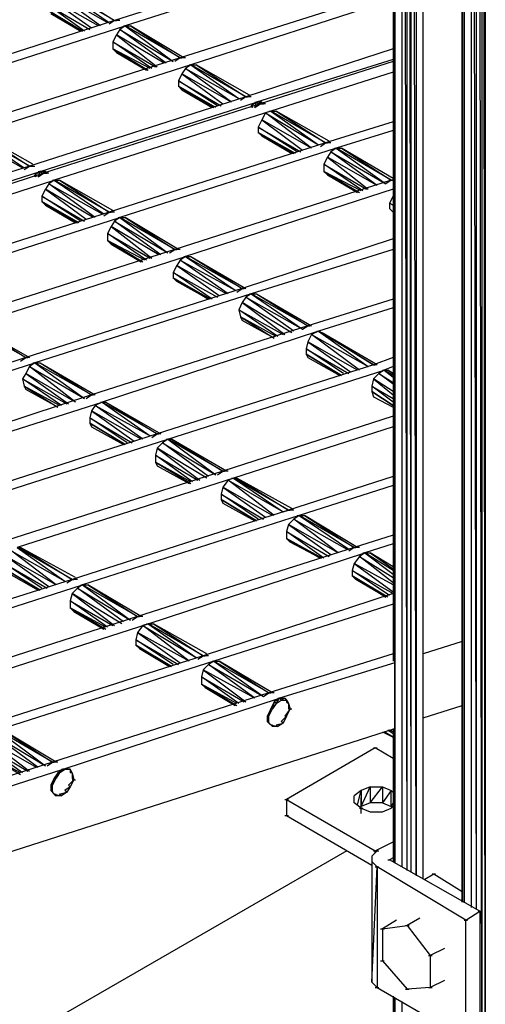
# Model space of a CAD drawing. Units: inches. Extents: x 0.57 to 10.16, y 0.44 to 7.86.
# Drawn here: x 6.98 to 7.25, y 4.52 to 5.07 of the extents above; entities that cross this region are included whole.
import ezdxf

# ---------------------------------------------------------------- set-up
doc = ezdxf.new("R2010")
doc.units = ezdxf.units.IN
doc.header["$MEASUREMENT"] = 0

msp = doc.modelspace()

# ---------------------------------------------------------------- linework, layer by layer
for p, q in [((7.19526, 5.60233), (7.19526, 4.71333)), ((7.19526, 5.60233), (7.19526, 4.71333)), ((7.19626, 4.59933), (7.19626, 5.60233)), ((7.19626, 5.60133), (7.19626, 4.59933)), ((7.20026, 5.59933), (7.20026, 4.59733)), ((7.20326, 4.59633), (7.20126, 5.59833)), ((7.20326, 4.59533), (7.20326, 5.59733)), ((7.20426, 5.59733), (7.20526, 4.59433)), ((7.20526, 5.59633), (7.20526, 4.59433)), ((7.20826, 4.59333), (7.20626, 5.59533)), ((7.20826, 5.59633), (7.20826, 4.59233)), ((7.21226, 4.59033), (7.21226, 5.59433)), ((7.23426, 5.58133), (7.23426, 4.57733)), ((7.23426, 4.57733), (7.23426, 5.58133)), ((7.23426, 5.58133), (7.23426, 4.57733)), ((7.23426, 5.58133), (7.23426, 4.57733)), ((7.23526, 5.58133), (7.23526, 4.57733)), ((7.23526, 4.57733), (7.23526, 5.58133)), ((7.23926, 5.57933), (7.23926, 4.57433)), ((7.24226, 4.57333), (7.24026, 5.57833)), ((7.24226, 4.57333), (7.24226, 5.57733)), ((7.24326, 5.57733), (7.24526, 4.45633)), ((7.24526, 5.57533), (7.24526, 4.45633)), ((7.24726, 4.45733), (7.24626, 5.57533)), ((7.24726, 5.57433), (7.24726, 4.45733)), ((7.16026, 5.11333), (7.03826, 5.07433)), ((7.16626, 5.11033), (7.04426, 5.07133)), ((7.03026, 5.07133), (7.00426, 5.09033)), ((7.00426, 5.09033), (7.03426, 5.07333)), ((7.03826, 5.07433), (7.00726, 5.09233)), ((7.00726, 5.09233), (7.03526, 5.07333)), ((7.01026, 5.09233), (7.03826, 5.07433)), ((7.19526, 5.09133), (7.07526, 5.05333)), ((7.02926, 5.07133), (7.00126, 5.08733)), ((7.00126, 5.08733), (7.02526, 5.07033)), ((7.19526, 5.08633), (7.08126, 5.04933)), ((7.02126, 5.06833), (7.00026, 5.08333)), ((7.00026, 5.08333), (7.02426, 5.06933)), ((7.02026, 5.06833), (7.00026, 5.08033)), ((7.00026, 5.08033), (7.02026, 5.06833)), ((7.00226, 5.07833), (7.01926, 5.06833)), ((7.03826, 5.07433), (6.91626, 5.03533)), ((7.03826, 5.07433), (7.03526, 5.07233)), ((7.03726, 5.07433), (7.03926, 5.07433)), ((7.04126, 5.07433), (7.03826, 5.07433)), ((6.92226, 5.03233), (7.04426, 5.07133)), ((7.04126, 5.06933), (7.03926, 5.06633)), ((7.04426, 5.07133), (7.04126, 5.06933)), ((7.06726, 5.05033), (7.04126, 5.06933)), ((7.04126, 5.06933), (7.07126, 5.05133)), ((7.04326, 5.07133), (7.04526, 5.07133)), ((7.04426, 5.07133), (7.04726, 5.07133)), ((7.07526, 5.05333), (7.04426, 5.07133)), ((7.04426, 5.07133), (7.07126, 5.05133)), ((7.04726, 5.07133), (7.07526, 5.05333)), ((7.07726, 5.05333), (7.04726, 5.07133)), ((7.03926, 5.06633), (7.03726, 5.06233)), ((7.03726, 5.06233), (7.03726, 5.05833)), ((7.05926, 5.04733), (7.03726, 5.06233)), ((7.03726, 5.06233), (7.06126, 5.04833)), ((7.06626, 5.05033), (7.03926, 5.06633)), ((7.03926, 5.06633), (7.06226, 5.04833)), ((7.03726, 5.05833), (7.03926, 5.05633)), ((7.05826, 5.04733), (7.03726, 5.05833)), ((7.03726, 5.05833), (7.05726, 5.04633)), ((7.03926, 5.05633), (7.05626, 5.04633)), ((7.19526, 5.05833), (7.11226, 5.03133)), ((7.07526, 5.05333), (6.95326, 5.01433)), ((7.07526, 5.05333), (7.07226, 5.05133)), ((7.07426, 5.05333), (7.07626, 5.05333)), ((7.07826, 5.05333), (7.07526, 5.05333)), ((7.19526, 5.05233), (7.11826, 5.02833)), ((7.19526, 5.05133), (7.12026, 5.02733)), ((7.08126, 5.04933), (6.95926, 5.01033)), ((7.07826, 5.04733), (7.07626, 5.04433)), ((7.08126, 5.04933), (7.07826, 5.04733)), ((7.10426, 5.02833), (7.07826, 5.04733)), ((7.07826, 5.04733), (7.10826, 5.03033)), ((7.08026, 5.04933), (7.08226, 5.04933)), ((7.08126, 5.04933), (7.08426, 5.04933)), ((7.11226, 5.03133), (7.08126, 5.04933)), ((7.08126, 5.04933), (7.10826, 5.03033)), ((7.08426, 5.04933), (7.11226, 5.03133)), ((7.11426, 5.03233), (7.08426, 5.04933)), ((7.19526, 5.04533), (7.12626, 5.02333)), ((7.07626, 5.04433), (7.07426, 5.04033)), ((7.07426, 5.04033), (7.07426, 5.03733)), ((7.09626, 5.02633), (7.07426, 5.04033)), ((7.07426, 5.04033), (7.09826, 5.02633)), ((7.10426, 5.02833), (7.07626, 5.04433)), ((7.07626, 5.04433), (7.09926, 5.02733)), ((7.07426, 5.03733), (7.07626, 5.03533)), ((7.09526, 5.02533), (7.07426, 5.03733)), ((7.07426, 5.03733), (7.09426, 5.02533)), ((7.07626, 5.03533), (7.09326, 5.02533)), ((7.11226, 5.03133), (6.99026, 4.99233)), ((6.99626, 4.98933), (7.11826, 5.02833)), ((7.11226, 5.03133), (7.10926, 5.02933)), ((7.11126, 5.03133), (7.11326, 5.03133)), ((7.11526, 5.03133), (7.11226, 5.03133)), ((7.11826, 5.02833), (7.11526, 5.02633)), ((7.11726, 5.02533), (7.11826, 5.02833)), ((7.11726, 5.02833), (7.11926, 5.02833)), ((7.12126, 5.02833), (7.11826, 5.02833)), ((7.11826, 5.02833), (7.11926, 5.02733)), ((7.11926, 5.02733), (7.12126, 5.02833)), ((7.12126, 5.02833), (7.12226, 5.02733)), ((7.12226, 5.02733), (7.12126, 5.02833)), ((7.12026, 5.02733), (6.99826, 4.98833)), ((7.12626, 5.02333), (7.00426, 4.98433)), ((7.11526, 5.02633), (7.11526, 5.02533)), ((7.11626, 5.02533), (7.11526, 5.02633)), ((7.11526, 5.02633), (7.11526, 5.02533)), ((7.11726, 5.02533), (7.11926, 5.02733)), ((7.11726, 5.02533), (7.12026, 5.02733)), ((7.12226, 5.02733), (7.11926, 5.02733)), ((7.11926, 5.02733), (7.11926, 5.02633)), ((7.12026, 5.02733), (7.11926, 5.02733)), ((7.11926, 5.02733), (7.12126, 5.02733)), ((7.12326, 5.02733), (7.12026, 5.02733)), ((7.12026, 5.02733), (7.12226, 5.02733)), ((7.12626, 5.02333), (7.12326, 5.02233)), ((7.12526, 5.02333), (7.12726, 5.02333)), ((7.12626, 5.02333), (7.12926, 5.02333)), ((7.15726, 5.00533), (7.12626, 5.02333)), ((7.12626, 5.02333), (7.15326, 5.00433)), ((7.12926, 5.02333), (7.15726, 5.00533)), ((7.15926, 5.00633), (7.12926, 5.02333)), ((7.12126, 5.01833), (7.11926, 5.01433)), ((7.12326, 5.02233), (7.12126, 5.01833)), ((7.14926, 5.00233), (7.12126, 5.01833)), ((7.12126, 5.01833), (7.14426, 5.00133)), ((7.14926, 5.00233), (7.12326, 5.02233)), ((7.12326, 5.02233), (7.15326, 5.00433)), ((7.19526, 5.01733), (7.15726, 5.00533)), ((7.11926, 5.01433), (7.11926, 5.01133)), ((7.14126, 5.00033), (7.11926, 5.01433)), ((7.11926, 5.01433), (7.14326, 5.00033)), ((7.19526, 5.01233), (7.16326, 5.00233)), ((6.95626, 5.00833), (6.98626, 4.99133)), ((6.99026, 4.99233), (6.95926, 5.01033)), ((6.95926, 5.01033), (6.98726, 4.99133)), ((6.96226, 5.01033), (6.99026, 4.99233)), ((6.99226, 4.99333), (6.96226, 5.01033)), ((7.11926, 5.01133), (7.12126, 5.00933)), ((7.14026, 4.99933), (7.11926, 5.01133)), ((7.11926, 5.01133), (7.13926, 4.99933)), ((7.12126, 5.00933), (7.13826, 4.99933)), ((7.15726, 5.00533), (7.03526, 4.96633)), ((7.16326, 5.00233), (7.04126, 4.96333)), ((7.15426, 5.00333), (7.15726, 5.00533)), ((7.15626, 5.00533), (7.15826, 5.00533)), ((7.16026, 5.00533), (7.15726, 5.00533)), ((7.16326, 5.00233), (7.16026, 5.00033)), ((7.16226, 5.00233), (7.16426, 5.00233)), ((7.16326, 5.00233), (7.16626, 5.00233)), ((7.19426, 4.98433), (7.16326, 5.00233)), ((7.16326, 5.00233), (7.19126, 4.98233)), ((7.16626, 5.00233), (7.19426, 4.98433)), ((7.19526, 4.98533), (7.16626, 5.00233)), ((7.15826, 4.99733), (7.15626, 4.99333)), ((7.16026, 5.00033), (7.15826, 4.99733)), ((7.18626, 4.98133), (7.15826, 4.99733)), ((7.15826, 4.99733), (7.18126, 4.97933)), ((7.18626, 4.98133), (7.16026, 5.00033)), ((7.16026, 5.00033), (7.19126, 4.98233)), ((6.99026, 4.99233), (6.86826, 4.95333)), ((6.98726, 4.99033), (6.99026, 4.99233)), ((6.98926, 4.99233), (6.99126, 4.99233)), ((6.99026, 4.99233), (6.99326, 4.99233)), ((7.15626, 4.99333), (7.15626, 4.98933)), ((7.17826, 4.97833), (7.15626, 4.99333)), ((7.15626, 4.99333), (7.18026, 4.97933)), ((6.87426, 4.95033), (6.99626, 4.98933)), ((6.99826, 4.98833), (6.87626, 4.94833)), ((6.88226, 4.94533), (7.00426, 4.98433)), ((6.99626, 4.98933), (6.99326, 4.98733)), ((6.99326, 4.98733), (6.99326, 4.98633)), ((6.99426, 4.98633), (6.99326, 4.98733)), ((6.99326, 4.98733), (6.99326, 4.98633)), ((6.99526, 4.98633), (6.99626, 4.98933)), ((6.99526, 4.98933), (6.99726, 4.98933)), ((6.99526, 4.98633), (6.99726, 4.98833)), ((6.99526, 4.98633), (6.99826, 4.98833)), ((6.99926, 4.98933), (6.99626, 4.98933)), ((6.99626, 4.98933), (6.99726, 4.98833)), ((6.99726, 4.98833), (6.99926, 4.98933)), ((7.00026, 4.98833), (6.99726, 4.98833)), ((6.99726, 4.98833), (6.99726, 4.98733)), ((6.99826, 4.98833), (6.99726, 4.98833)), ((6.99726, 4.98833), (6.99926, 4.98833)), ((7.00126, 4.98833), (6.99826, 4.98833)), ((6.99826, 4.98833), (7.00026, 4.98833)), ((6.99926, 4.98933), (7.00026, 4.98833)), ((7.00026, 4.98833), (6.99926, 4.98933)), ((7.00426, 4.98433), (7.00126, 4.98233)), ((7.00326, 4.98433), (7.00526, 4.98433)), ((7.00426, 4.98433), (7.00726, 4.98433)), ((7.03526, 4.96633), (7.00426, 4.98433)), ((7.00426, 4.98433), (7.03226, 4.96533)), ((7.00726, 4.98433), (7.03526, 4.96633)), ((7.03726, 4.96733), (7.00726, 4.98433)), ((7.19426, 4.98433), (7.07226, 4.94533)), ((7.15626, 4.98933), (7.15826, 4.98733)), ((7.17726, 4.97833), (7.15626, 4.98933)), ((7.15626, 4.98933), (7.17626, 4.97733)), ((7.15826, 4.98733), (7.17526, 4.97733)), ((7.19426, 4.98433), (7.19126, 4.98233)), ((7.19326, 4.98433), (7.19526, 4.98433)), ((7.19526, 4.98433), (7.19426, 4.98433)), ((7.19526, 4.98433), (7.19426, 4.98433)), ((6.99926, 4.97933), (6.99726, 4.97533)), ((7.00126, 4.98233), (6.99926, 4.97933)), ((7.02626, 4.96333), (6.99926, 4.97933)), ((6.99926, 4.97933), (7.02226, 4.96233)), ((7.02726, 4.96333), (7.00126, 4.98233)), ((7.00126, 4.98233), (7.03126, 4.96533)), ((7.19526, 4.97933), (7.07826, 4.94133)), ((6.99726, 4.97533), (6.99726, 4.97233)), ((7.01926, 4.96133), (6.99726, 4.97533)), ((6.99726, 4.97533), (7.02126, 4.96133)), ((7.19526, 4.97533), (7.19326, 4.97133)), ((6.99726, 4.97233), (6.99926, 4.97033)), ((7.01826, 4.96033), (6.99726, 4.97233)), ((6.99726, 4.97233), (7.01726, 4.96033)), ((6.99926, 4.97033), (7.01626, 4.96033)), ((7.19326, 4.97133), (7.19326, 4.96833)), ((7.19326, 4.97133), (7.19526, 4.97033)), ((7.19526, 4.97033), (7.19326, 4.97133)), ((7.19326, 4.96833), (7.19526, 4.96633)), ((7.19526, 4.96633), (7.19326, 4.96833)), ((7.19326, 4.96833), (7.19526, 4.96633)), ((7.03526, 4.96633), (6.91326, 4.92733)), ((6.91926, 4.92433), (7.04126, 4.96333)), ((7.03226, 4.96433), (7.03526, 4.96633)), ((7.03426, 4.96633), (7.03626, 4.96633)), ((7.03826, 4.96633), (7.03526, 4.96633)), ((7.04126, 4.96333), (7.03826, 4.96133)), ((7.04026, 4.96333), (7.04226, 4.96333)), ((7.04126, 4.96333), (7.04426, 4.96333)), ((7.07226, 4.94533), (7.04126, 4.96333)), ((7.04126, 4.96333), (7.06826, 4.94333)), ((7.04426, 4.96333), (7.07226, 4.94533)), ((7.07426, 4.94533), (7.04426, 4.96333)), ((7.03626, 4.95833), (7.03426, 4.95433)), ((7.03826, 4.96133), (7.03626, 4.95833)), ((7.06326, 4.94233), (7.03626, 4.95833)), ((7.03626, 4.95833), (7.05926, 4.94033)), ((7.06426, 4.94233), (7.03826, 4.96133)), ((7.03826, 4.96133), (7.06826, 4.94333)), ((7.03426, 4.95433), (7.03426, 4.95033)), ((7.05626, 4.93933), (7.03426, 4.95433)), ((7.03426, 4.95433), (7.05826, 4.94033)), ((7.19526, 4.95133), (7.11026, 4.92333)), ((7.07226, 4.94533), (6.95026, 4.90633)), ((7.03426, 4.95033), (7.03626, 4.94833)), ((7.05526, 4.93933), (7.03426, 4.95033)), ((7.03426, 4.95033), (7.05426, 4.93833)), ((7.03626, 4.94833), (7.05326, 4.93833)), ((7.06926, 4.94333), (7.07226, 4.94533)), ((7.07126, 4.94533), (7.07326, 4.94533)), ((7.07526, 4.94533), (7.07226, 4.94533)), ((7.19526, 4.94533), (7.11526, 4.92033)), ((6.95626, 4.90233), (7.07826, 4.94133)), ((7.07826, 4.94133), (7.07526, 4.93933)), ((7.07726, 4.94133), (7.07926, 4.94133)), ((7.07826, 4.94133), (7.08126, 4.94133)), ((7.11026, 4.92333), (7.07826, 4.94133)), ((7.07826, 4.94133), (7.10626, 4.92233)), ((7.08126, 4.94133), (7.11026, 4.92333)), ((7.08126, 4.94133), (7.11226, 4.92333)), ((7.07326, 4.93633), (7.07126, 4.93233)), ((7.07526, 4.93933), (7.07326, 4.93633)), ((7.10126, 4.92033), (7.07326, 4.93633)), ((7.07326, 4.93633), (7.09726, 4.91933)), ((7.10226, 4.92033), (7.07526, 4.93933)), ((7.07526, 4.93933), (7.10626, 4.92233)), ((7.07126, 4.93233), (7.07126, 4.92933)), ((7.09326, 4.91733), (7.07126, 4.93233)), ((7.07126, 4.93233), (7.09626, 4.91833)), ((7.07126, 4.92933), (7.07326, 4.92733)), ((7.09226, 4.91733), (7.07126, 4.92933)), ((7.07126, 4.92933), (7.09126, 4.91733)), ((7.11026, 4.92333), (6.98826, 4.88433)), ((7.09126, 4.91733), (7.07326, 4.92733)), ((7.10726, 4.92133), (7.11026, 4.92333)), ((7.10926, 4.92333), (7.11126, 4.92333)), ((7.11226, 4.92333), (7.11026, 4.92333)), ((7.11526, 4.92033), (6.99326, 4.88133)), ((7.11226, 4.91833), (7.11026, 4.91533)), ((7.11526, 4.92033), (7.11226, 4.91833)), ((7.13926, 4.89933), (7.11226, 4.91833)), ((7.11226, 4.91833), (7.14426, 4.90033)), ((7.11426, 4.92033), (7.11626, 4.92033)), ((7.11526, 4.92033), (7.11826, 4.92033)), ((7.14726, 4.90233), (7.11526, 4.92033)), ((7.11526, 4.92033), (7.14426, 4.90033)), ((7.11826, 4.92033), (7.14726, 4.90233)), ((7.11826, 4.92033), (7.14926, 4.90233)), ((7.19526, 4.91733), (7.14726, 4.90233)), ((7.11026, 4.91533), (7.10826, 4.91133)), ((7.13826, 4.89833), (7.11026, 4.91533)), ((7.11026, 4.91533), (7.13426, 4.89733)), ((7.19526, 4.91233), (7.15326, 4.89933)), ((7.10826, 4.91133), (7.10926, 4.90733)), ((7.13026, 4.89633), (7.10826, 4.91133)), ((7.10826, 4.91133), (7.13326, 4.89733)), ((7.10926, 4.90733), (7.11026, 4.90533)), ((7.12926, 4.89633), (7.10926, 4.90733)), ((7.10926, 4.90733), (7.12826, 4.89533)), ((6.98826, 4.88433), (6.95626, 4.90233)), ((6.95926, 4.90233), (6.98826, 4.88433)), ((6.95926, 4.90233), (6.99026, 4.88433)), ((7.14726, 4.90233), (7.02526, 4.86333)), ((7.12826, 4.89533), (7.11026, 4.90533)), ((7.14426, 4.90033), (7.14726, 4.90233)), ((7.14626, 4.90233), (7.14826, 4.90233)), ((7.14926, 4.90233), (7.14726, 4.90233)), ((7.15326, 4.89933), (7.03126, 4.85933)), ((7.14926, 4.89733), (7.14726, 4.89333)), ((7.15326, 4.89933), (7.14926, 4.89733)), ((7.17626, 4.87733), (7.14926, 4.89733)), ((7.14926, 4.89733), (7.18126, 4.87933)), ((7.15226, 4.89933), (7.15426, 4.89933)), ((7.15326, 4.89933), (7.15526, 4.89833)), ((7.18426, 4.88033), (7.15326, 4.89933)), ((7.15326, 4.89933), (7.18126, 4.87933)), ((7.15526, 4.89833), (7.18426, 4.88033)), ((7.18626, 4.88033), (7.15526, 4.89833)), ((7.14726, 4.89333), (7.14626, 4.88933)), ((7.17526, 4.87733), (7.14726, 4.89333)), ((7.14726, 4.89333), (7.17126, 4.87633)), ((6.98826, 4.88433), (6.86626, 4.84533)), ((6.98526, 4.88233), (6.98826, 4.88433)), ((6.98726, 4.88433), (6.98926, 4.88433)), ((6.99026, 4.88433), (6.98826, 4.88433)), ((7.14626, 4.88933), (7.14626, 4.88633)), ((7.16726, 4.87533), (7.14626, 4.88933)), ((7.14626, 4.88933), (7.17026, 4.87533)), ((7.14626, 4.88633), (7.14726, 4.88433)), ((7.16626, 4.87433), (7.14626, 4.88633)), ((7.14626, 4.88633), (7.16626, 4.87433)), ((7.14726, 4.88433), (7.16526, 4.87433)), ((7.19526, 4.88433), (7.18426, 4.88033)), ((6.87126, 4.84233), (6.99326, 4.88133)), ((6.99026, 4.87933), (6.98826, 4.87533)), ((6.99326, 4.88133), (6.99026, 4.87933)), ((7.01626, 4.85933), (6.99026, 4.87933)), ((6.99026, 4.87933), (7.02126, 4.86133)), ((6.99226, 4.88133), (6.99426, 4.88133)), ((6.99326, 4.88133), (6.99626, 4.88133)), ((7.02526, 4.86333), (6.99326, 4.88133)), ((6.99326, 4.88133), (7.02126, 4.86133)), ((6.99626, 4.88133), (7.02526, 4.86333)), ((6.99626, 4.88133), (7.02726, 4.86333)), ((7.18426, 4.88033), (7.06226, 4.84133)), ((7.18426, 4.88033), (7.18126, 4.87933)), ((7.18326, 4.88033), (7.18526, 4.88033)), ((7.18626, 4.88033), (7.18426, 4.88033)), ((7.19526, 4.87933), (7.19026, 4.87733)), ((6.98826, 4.87533), (6.98626, 4.87233)), ((7.01626, 4.85933), (6.98826, 4.87533)), ((6.98826, 4.87533), (7.01226, 4.85833)), ((7.06826, 4.83833), (7.19026, 4.87733)), ((7.18726, 4.87533), (7.18426, 4.87233)), ((7.19026, 4.87733), (7.18726, 4.87533)), ((7.19526, 4.86933), (7.18726, 4.87533)), ((7.18726, 4.87533), (7.19526, 4.87033)), ((7.18926, 4.87733), (7.19126, 4.87733)), ((7.19026, 4.87733), (7.19226, 4.87733)), ((7.19526, 4.87433), (7.19026, 4.87733)), ((7.19026, 4.87733), (7.19526, 4.87333)), ((7.19226, 4.87733), (7.19526, 4.87533)), ((7.19526, 4.87533), (7.19226, 4.87733)), ((6.98626, 4.87233), (6.98726, 4.86833)), ((7.00826, 4.85733), (6.98626, 4.87233)), ((6.98626, 4.87233), (7.01126, 4.85833)), ((6.98726, 4.86833), (6.98826, 4.86633)), ((7.00726, 4.85733), (6.98726, 4.86833)), ((6.98726, 4.86833), (7.00626, 4.85633)), ((7.18426, 4.87233), (7.18326, 4.86833)), ((7.18326, 4.86833), (7.18326, 4.86533)), ((7.19526, 4.85933), (7.18326, 4.86833)), ((7.18326, 4.86833), (7.19526, 4.86133)), ((7.19526, 4.86533), (7.18426, 4.87233)), ((7.18426, 4.87233), (7.19526, 4.86333)), ((7.02526, 4.86333), (6.90326, 4.82333)), ((7.00626, 4.85633), (6.98826, 4.86633)), ((7.02226, 4.86133), (7.02526, 4.86333)), ((7.02426, 4.86333), (7.02626, 4.86333)), ((7.02726, 4.86333), (7.02526, 4.86333)), ((7.18326, 4.86533), (7.18426, 4.86233)), ((7.19526, 4.85733), (7.18326, 4.86533)), ((7.18326, 4.86533), (7.19526, 4.85733)), ((7.18426, 4.86233), (7.19526, 4.85633)), ((6.90926, 4.82033), (7.03126, 4.85933)), ((7.02726, 4.85733), (7.02526, 4.85433)), ((7.03126, 4.85933), (7.02726, 4.85733)), ((7.05426, 4.83833), (7.02726, 4.85733)), ((7.02726, 4.85733), (7.05826, 4.84033)), ((7.03026, 4.85933), (7.03226, 4.85933)), ((7.03126, 4.85933), (7.03326, 4.85933)), ((7.06226, 4.84133), (7.03126, 4.85933)), ((7.03126, 4.85933), (7.05826, 4.84033)), ((7.03326, 4.85933), (7.06226, 4.84133)), ((7.03326, 4.85933), (7.06426, 4.84133)), ((7.02526, 4.85433), (7.02426, 4.85033)), ((7.05326, 4.83833), (7.02526, 4.85433)), ((7.02526, 4.85433), (7.04926, 4.83733)), ((7.19526, 4.85133), (7.09926, 4.82033)), ((7.02426, 4.85033), (7.02426, 4.84733)), ((7.04526, 4.83633), (7.02426, 4.85033)), ((7.02426, 4.85033), (7.04826, 4.83633)), ((7.02426, 4.84733), (7.02526, 4.84533)), ((7.04426, 4.83533), (7.02426, 4.84733)), ((7.02426, 4.84733), (7.04426, 4.83533)), ((7.02526, 4.84533), (7.04326, 4.83533)), ((7.19526, 4.84533), (7.10526, 4.81633)), ((7.06226, 4.84133), (6.94026, 4.80233)), ((7.05926, 4.83933), (7.06226, 4.84133)), ((7.06126, 4.84133), (7.06326, 4.84133)), ((7.06426, 4.84133), (7.06226, 4.84133)), ((6.94626, 4.79933), (7.06826, 4.83833)), ((7.06526, 4.83633), (7.06226, 4.83333)), ((7.06826, 4.83833), (7.06526, 4.83633)), ((7.09126, 4.81733), (7.06526, 4.83633)), ((7.06526, 4.83633), (7.09526, 4.81833)), ((7.06726, 4.83833), (7.06926, 4.83833)), ((7.06826, 4.83833), (7.07026, 4.83833)), ((7.09926, 4.82033), (7.06826, 4.83833)), ((7.06826, 4.83833), (7.09526, 4.81833)), ((7.07026, 4.83833), (7.09926, 4.82033)), ((7.10126, 4.82033), (7.07026, 4.83833)), ((7.06226, 4.83333), (7.06126, 4.82933)), ((7.06126, 4.82933), (7.06126, 4.82533)), ((7.08226, 4.81433), (7.06126, 4.82933)), ((7.06126, 4.82933), (7.08526, 4.81533)), ((7.09026, 4.81633), (7.06226, 4.83333)), ((7.06226, 4.83333), (7.08626, 4.81533)), ((7.06126, 4.82533), (7.06226, 4.82333)), ((7.08126, 4.81433), (7.06126, 4.82533)), ((7.06126, 4.82533), (7.08126, 4.81333)), ((7.06226, 4.82333), (7.08026, 4.81333)), ((7.09926, 4.82033), (6.97726, 4.78133)), ((7.09626, 4.81833), (7.09926, 4.82033)), ((7.09826, 4.82033), (7.10026, 4.82033)), ((7.10226, 4.82033), (7.09926, 4.82033)), ((7.10526, 4.81633), (6.98326, 4.77733)), ((7.10226, 4.81533), (7.09926, 4.81133)), ((7.10526, 4.81633), (7.10226, 4.81533)), ((7.12826, 4.79533), (7.10226, 4.81533)), ((7.10226, 4.81533), (7.13326, 4.79733)), ((7.10426, 4.81633), (7.10626, 4.81633)), ((7.10526, 4.81633), (7.10726, 4.81633)), ((7.13626, 4.79833), (7.10526, 4.81633)), ((7.10526, 4.81633), (7.13326, 4.79733)), ((7.10726, 4.81633), (7.13626, 4.79833)), ((7.13826, 4.79933), (7.10726, 4.81633)), ((7.19526, 4.81733), (7.13626, 4.79833)), ((7.19526, 4.81233), (7.14226, 4.79533)), ((7.09926, 4.81133), (7.09826, 4.80733)), ((7.09826, 4.80733), (7.09826, 4.80433)), ((7.11926, 4.79333), (7.09826, 4.80733)), ((7.09826, 4.80733), (7.12226, 4.79333)), ((7.12726, 4.79533), (7.09926, 4.81133)), ((7.09926, 4.81133), (7.12326, 4.79433)), ((7.09826, 4.80433), (7.09926, 4.80233)), ((7.11826, 4.79233), (7.09826, 4.80433)), ((7.09826, 4.80433), (7.11826, 4.79233)), ((7.09926, 4.80233), (7.11726, 4.79233)), ((7.13626, 4.79833), (7.01426, 4.75933)), ((7.14226, 4.79533), (7.02026, 4.75633)), ((7.13326, 4.79733), (7.13626, 4.79833)), ((7.13526, 4.79833), (7.13726, 4.79833)), ((7.13926, 4.79833), (7.13626, 4.79833)), ((7.14226, 4.79533), (7.13926, 4.79333)), ((7.14126, 4.79533), (7.14326, 4.79533)), ((7.14226, 4.79533), (7.14526, 4.79533)), ((7.17326, 4.77733), (7.14226, 4.79533)), ((7.14226, 4.79533), (7.17026, 4.77633)), ((7.14526, 4.79533), (7.17326, 4.77733)), ((7.17526, 4.77733), (7.14526, 4.79533)), ((7.13626, 4.79033), (7.13526, 4.78633)), ((7.13926, 4.79333), (7.13626, 4.79033)), ((7.16426, 4.77433), (7.13626, 4.79033)), ((7.13626, 4.79033), (7.16026, 4.77333)), ((7.16426, 4.77433), (7.13926, 4.79333)), ((7.13926, 4.79333), (7.16926, 4.77633)), ((7.13526, 4.78633), (7.13526, 4.78233)), ((7.15626, 4.77133), (7.13526, 4.78633)), ((7.13526, 4.78633), (7.15926, 4.77233)), ((7.19526, 4.78433), (7.17326, 4.77733)), ((7.13526, 4.78233), (7.13726, 4.78033)), ((7.15526, 4.77133), (7.13526, 4.78233)), ((7.13526, 4.78233), (7.15426, 4.77133)), ((7.15426, 4.77133), (7.13726, 4.78033)), ((7.19526, 4.77933), (7.17926, 4.77433)), ((7.00526, 4.75633), (6.98026, 4.77533)), ((6.98026, 4.77533), (7.01026, 4.75833)), ((6.98326, 4.77733), (6.98526, 4.77733)), ((7.01426, 4.75933), (6.98326, 4.77733)), ((6.98326, 4.77733), (7.01026, 4.75833)), ((6.98526, 4.77733), (7.01426, 4.75933)), ((7.01626, 4.76033), (6.98526, 4.77733)), ((7.17326, 4.77733), (7.05126, 4.73833)), ((7.05726, 4.73433), (7.17926, 4.77433)), ((7.17326, 4.77733), (7.17026, 4.77533)), ((7.17226, 4.77733), (7.17426, 4.77733)), ((7.17626, 4.77733), (7.17326, 4.77733)), ((7.17926, 4.77433), (7.17626, 4.77233)), ((7.17826, 4.77433), (7.18026, 4.77433)), ((7.17926, 4.77433), (7.18226, 4.77433)), ((7.19526, 4.76433), (7.17926, 4.77433)), ((7.17926, 4.77433), (7.19526, 4.76233)), ((7.18226, 4.77433), (7.19526, 4.76533)), ((7.19526, 4.76633), (7.18226, 4.77433)), ((6.99726, 4.75433), (6.97626, 4.76833)), ((6.97626, 4.76833), (7.00026, 4.75433)), ((7.00526, 4.75633), (6.97726, 4.77233)), ((6.97726, 4.77233), (7.00126, 4.75533)), ((7.17326, 4.76833), (7.17226, 4.76433)), ((7.17626, 4.77233), (7.17326, 4.76833)), ((7.19526, 4.75633), (7.17326, 4.76833)), ((7.17326, 4.76833), (7.19526, 4.75233)), ((7.19526, 4.75733), (7.17626, 4.77233)), ((7.17626, 4.77233), (7.19526, 4.76033)), ((6.99626, 4.75333), (6.97626, 4.76533)), ((6.97626, 4.76533), (6.99626, 4.75333)), ((6.97726, 4.76333), (6.99526, 4.75333)), ((7.17226, 4.76433), (7.17226, 4.76133)), ((7.19326, 4.75033), (7.17226, 4.76433)), ((7.17226, 4.76433), (7.19526, 4.75133)), ((7.01426, 4.75933), (6.89226, 4.72033)), ((7.01126, 4.75733), (7.01426, 4.75933)), ((7.01326, 4.75933), (7.01526, 4.75933)), ((7.01726, 4.75933), (7.01426, 4.75933)), ((7.17226, 4.76133), (7.17426, 4.75933)), ((7.19226, 4.74933), (7.17226, 4.76133)), ((7.17226, 4.76133), (7.19126, 4.74933)), ((7.19126, 4.74933), (7.17426, 4.75933)), ((6.89826, 4.71733), (7.02026, 4.75633)), ((7.01426, 4.75133), (7.01326, 4.74733)), ((7.01726, 4.75433), (7.01426, 4.75133)), ((7.04226, 4.73433), (7.01426, 4.75133)), ((7.01426, 4.75133), (7.03826, 4.73333)), ((7.02026, 4.75633), (7.01726, 4.75433)), ((7.04326, 4.73533), (7.01726, 4.75433)), ((7.01726, 4.75433), (7.04726, 4.73633)), ((7.01926, 4.75633), (7.02126, 4.75633)), ((7.02026, 4.75633), (7.02326, 4.75633)), ((7.05126, 4.73833), (7.02026, 4.75633)), ((7.02026, 4.75633), (7.04726, 4.73633)), ((7.02326, 4.75633), (7.05126, 4.73833)), ((7.05326, 4.73833), (7.02326, 4.75633)), ((7.19526, 4.75133), (7.08826, 4.71633)), ((7.01326, 4.74733), (7.01326, 4.74333)), ((7.03426, 4.73233), (7.01326, 4.74733)), ((7.01326, 4.74733), (7.03726, 4.73333)), ((7.19526, 4.74533), (7.09426, 4.71333)), ((7.01326, 4.74333), (7.01526, 4.74133)), ((7.03326, 4.73233), (7.01326, 4.74333)), ((7.01326, 4.74333), (7.03326, 4.73133)), ((7.01526, 4.74133), (7.03226, 4.73133)), ((7.05126, 4.73833), (6.92926, 4.69933)), ((6.93526, 4.69533), (7.05726, 4.73433)), ((7.04826, 4.73633), (7.05126, 4.73833)), ((7.05026, 4.73833), (7.05226, 4.73833)), ((7.05426, 4.73833), (7.05126, 4.73833)), ((7.05726, 4.73433), (7.05426, 4.73333)), ((7.05626, 4.73433), (7.05826, 4.73433)), ((7.05726, 4.73433), (7.06026, 4.73433)), ((7.08826, 4.71633), (7.05726, 4.73433)), ((7.05726, 4.73433), (7.08426, 4.71533)), ((7.06026, 4.73433), (7.08826, 4.71633)), ((7.09026, 4.71733), (7.06026, 4.73433)), ((7.05126, 4.72933), (7.05026, 4.72533)), ((7.05426, 4.73333), (7.05126, 4.72933)), ((7.08026, 4.71333), (7.05126, 4.72933)), ((7.05126, 4.72933), (7.07526, 4.71233)), ((7.08026, 4.71333), (7.05426, 4.73333)), ((7.05426, 4.73333), (7.08426, 4.71533)), ((7.05026, 4.72533), (7.05026, 4.72233)), ((7.07126, 4.71133), (7.05026, 4.72533)), ((7.05026, 4.72533), (7.07426, 4.71133)), ((7.23426, 4.72433), (7.21226, 4.71733)), ((7.05026, 4.72233), (7.05226, 4.72033)), ((7.07026, 4.71033), (7.05026, 4.72233)), ((7.05026, 4.72233), (7.07026, 4.71033)), ((7.05226, 4.72033), (7.06926, 4.71033)), ((7.08826, 4.71633), (6.96626, 4.67733)), ((7.09426, 4.71333), (6.97226, 4.67433)), ((7.08526, 4.71433), (7.08826, 4.71633)), ((7.08726, 4.71633), (7.08926, 4.71633)), ((7.09126, 4.71633), (7.08826, 4.71633)), ((7.09426, 4.71333), (7.09126, 4.71133)), ((7.09326, 4.71333), (7.09526, 4.71333)), ((7.09426, 4.71333), (7.09726, 4.71333)), ((7.12526, 4.69533), (7.09426, 4.71333)), ((7.09426, 4.71333), (7.12226, 4.69333)), ((7.09726, 4.71333), (7.12526, 4.69533)), ((7.12726, 4.69533), (7.09726, 4.71333)), ((7.19526, 4.71733), (7.12526, 4.69533)), ((7.19626, 4.71233), (7.13126, 4.69233)), ((7.08826, 4.70833), (7.08726, 4.70433)), ((7.09126, 4.71133), (7.08826, 4.70833)), ((7.11726, 4.69233), (7.08826, 4.70833)), ((7.08826, 4.70833), (7.11226, 4.69033)), ((7.11726, 4.69233), (7.09126, 4.71133)), ((7.09126, 4.71133), (7.12226, 4.69333)), ((7.08726, 4.70433), (7.08726, 4.70033)), ((7.10826, 4.68933), (7.08726, 4.70433)), ((7.08726, 4.70433), (7.11126, 4.69033)), ((7.12526, 4.69533), (7.00326, 4.65633)), ((7.08726, 4.70033), (7.08926, 4.69833)), ((7.10726, 4.68933), (7.08726, 4.70033)), ((7.08726, 4.70033), (7.10726, 4.68833)), ((7.08926, 4.69833), (7.10626, 4.68833)), ((7.12226, 4.69333), (7.12526, 4.69533)), ((7.12426, 4.69533), (7.12626, 4.69533)), ((7.12826, 4.69533), (7.12526, 4.69533)), ((7.00926, 4.65233), (7.13126, 4.69233)), ((7.12826, 4.69033), (7.12626, 4.68633)), ((7.12826, 4.69033), (7.12726, 4.68633)), ((7.13126, 4.69233), (7.12826, 4.69033)), ((7.12926, 4.68933), (7.12826, 4.69033)), ((7.12926, 4.68933), (7.13126, 4.69233)), ((7.12926, 4.68933), (7.13226, 4.69133)), ((7.13026, 4.69233), (7.13226, 4.69233)), ((7.13126, 4.69233), (7.13426, 4.69233)), ((7.13126, 4.69233), (7.13226, 4.69133)), ((7.13426, 4.69233), (7.13226, 4.69133)), ((7.13226, 4.69133), (7.13526, 4.69133)), ((7.13426, 4.69233), (7.13526, 4.69133)), ((7.13526, 4.69133), (7.13426, 4.69233)), ((7.13526, 4.69133), (7.13626, 4.68933)), ((7.13526, 4.69133), (7.13526, 4.69033)), ((7.13526, 4.69033), (7.13626, 4.68933)), ((7.12626, 4.68633), (7.12426, 4.68233)), ((7.12526, 4.68233), (7.12726, 4.68633)), ((7.12526, 4.68233), (7.12626, 4.68633)), ((7.12626, 4.68633), (7.12726, 4.68633)), ((7.12926, 4.68933), (7.12726, 4.68633)), ((7.13726, 4.68633), (7.13426, 4.68233)), ((7.13726, 4.68633), (7.13526, 4.68233)), ((7.13626, 4.68933), (7.13726, 4.68633)), ((7.13626, 4.68933), (7.13626, 4.68633)), ((7.13726, 4.68633), (7.13626, 4.68633)), ((7.13626, 4.68633), (7.13826, 4.68633)), ((7.21226, 4.68133), (7.23426, 4.68833)), ((7.12426, 4.68233), (7.12426, 4.67933)), ((7.12526, 4.68233), (7.12426, 4.68233)), ((7.12426, 4.68233), (7.12526, 4.67833)), ((7.12426, 4.67933), (7.12626, 4.67733)), ((7.12726, 4.67633), (7.12426, 4.67933)), ((7.12426, 4.67933), (7.12526, 4.67833)), ((7.12526, 4.67833), (7.12526, 4.68233)), ((7.13526, 4.68233), (7.13226, 4.67933)), ((7.13326, 4.67833), (7.13226, 4.67933)), ((7.13526, 4.68233), (7.13326, 4.67833)), ((7.13426, 4.68233), (7.13526, 4.68233)), ((6.51026, 4.45533), (7.19626, 4.67533)), ((7.00326, 4.65633), (6.97226, 4.67433)), ((6.97226, 4.67433), (6.99926, 4.65433)), ((6.97526, 4.67433), (7.00326, 4.65633)), ((7.00526, 4.65633), (6.97526, 4.67433)), ((7.12726, 4.67633), (7.12526, 4.67833)), ((7.12626, 4.67733), (7.12726, 4.67733)), ((7.12626, 4.67733), (7.12726, 4.67633)), ((7.12626, 4.67733), (7.13026, 4.67633)), ((7.13026, 4.67633), (7.12726, 4.67633)), ((7.12926, 4.67733), (7.13326, 4.67833)), ((7.13026, 4.67633), (7.12926, 4.67733)), ((7.13326, 4.67833), (7.13026, 4.67633)), ((7.18926, 4.67333), (7.19526, 4.67033)), ((7.19026, 4.67333), (7.19526, 4.67033)), ((7.19526, 4.67033), (7.19026, 4.67333)), ((7.19526, 4.67233), (7.19226, 4.67433)), ((7.19526, 4.67333), (7.19326, 4.67433)), ((7.19526, 4.67533), (7.19526, 4.60033)), ((7.19526, 4.67533), (7.19526, 4.60033)), ((6.99426, 4.65333), (6.96626, 4.66933)), ((6.96626, 4.66933), (6.99026, 4.65133)), ((6.99526, 4.65333), (6.96926, 4.67233)), ((6.96926, 4.67233), (6.99926, 4.65433)), ((6.98626, 4.65033), (6.96526, 4.66533)), ((6.96526, 4.66533), (6.98926, 4.65133)), ((7.18526, 4.66433), (7.13526, 4.63533)), ((7.18426, 4.66433), (7.18626, 4.66433)), ((7.19526, 4.65833), (7.18526, 4.66433)), ((6.98526, 4.65033), (6.96526, 4.66133)), ((6.96526, 4.66133), (6.98526, 4.64933)), ((7.00326, 4.65633), (6.88126, 4.61733)), ((6.88726, 4.61333), (7.00926, 4.65233)), ((7.00026, 4.65433), (7.00326, 4.65633)), ((7.00226, 4.65633), (7.00426, 4.65633)), ((7.00626, 4.65633), (7.00326, 4.65633)), ((7.00926, 4.65233), (7.00626, 4.65033)), ((7.00726, 4.65033), (7.01026, 4.65233)), ((7.00726, 4.65033), (7.00926, 4.65233)), ((7.00826, 4.65233), (7.01026, 4.65233)), ((7.01226, 4.65233), (7.00926, 4.65233)), ((7.00926, 4.65233), (7.01026, 4.65233)), ((7.01026, 4.65233), (7.01326, 4.65233)), ((7.01026, 4.65233), (7.01226, 4.65233)), ((7.01226, 4.65233), (7.01326, 4.65233)), ((7.01326, 4.65233), (7.01226, 4.65233)), ((7.01426, 4.65033), (7.01326, 4.65233)), ((7.01326, 4.65233), (7.01326, 4.65033)), ((7.00426, 4.64733), (7.00226, 4.64333)), ((7.00326, 4.64333), (7.00526, 4.64733)), ((7.00326, 4.64333), (7.00426, 4.64733)), ((7.00626, 4.65033), (7.00426, 4.64733)), ((7.00426, 4.64733), (7.00526, 4.64733)), ((7.00726, 4.65033), (7.00526, 4.64733)), ((7.00526, 4.64733), (7.00626, 4.65033)), ((7.00726, 4.65033), (7.00626, 4.65033)), ((7.01526, 4.64633), (7.01226, 4.64333)), ((7.01426, 4.65033), (7.01326, 4.65033)), ((7.01526, 4.64633), (7.01326, 4.64233)), ((7.01426, 4.65033), (7.01526, 4.64633)), ((7.01426, 4.65033), (7.01426, 4.64733)), ((7.01426, 4.64733), (7.01526, 4.64633)), ((7.01426, 4.64633), (7.01626, 4.64633)), ((7.00326, 4.64333), (7.00226, 4.64333)), ((7.00226, 4.64333), (7.00326, 4.63933)), ((7.00226, 4.64333), (7.00226, 4.64033)), ((7.00526, 4.63733), (7.00226, 4.64033)), ((7.00226, 4.64033), (7.00326, 4.63933)), ((7.00226, 4.64033), (7.00426, 4.63833)), ((7.00326, 4.63933), (7.00326, 4.64333)), ((7.01326, 4.64233), (7.01026, 4.64033)), ((7.01126, 4.63933), (7.01026, 4.64033)), ((7.01326, 4.64233), (7.01126, 4.63933)), ((7.01226, 4.64333), (7.01326, 4.64233)), ((7.17726, 4.64033), (7.17326, 4.63733)), ((7.17526, 4.63233), (7.17726, 4.64033)), ((7.17726, 4.63133), (7.18226, 4.64233)), ((7.18226, 4.64233), (7.17726, 4.64033)), ((7.17726, 4.64033), (7.17726, 4.63133)), ((7.18226, 4.64233), (7.18926, 4.64233)), ((7.18226, 4.63333), (7.18926, 4.64233)), ((7.18226, 4.64233), (7.18226, 4.63333)), ((7.18926, 4.64233), (7.19426, 4.64033)), ((7.18926, 4.64233), (7.18926, 4.63333)), ((7.19426, 4.64033), (7.18926, 4.63333)), ((7.19426, 4.63133), (7.19426, 4.64033)), ((7.19426, 4.64033), (7.19526, 4.63933)), ((7.00526, 4.63733), (7.00326, 4.63933)), ((7.00426, 4.63833), (7.00526, 4.63733)), ((7.00426, 4.63833), (7.00826, 4.63733)), ((7.00426, 4.63833), (7.00526, 4.63833)), ((7.00826, 4.63733), (7.00526, 4.63733)), ((7.00726, 4.63833), (7.01126, 4.63933)), ((7.00826, 4.63733), (7.00726, 4.63833)), ((7.01126, 4.63933), (7.00826, 4.63733)), ((7.13426, 4.63533), (7.13626, 4.63533)), ((7.13526, 4.63533), (7.18526, 4.60633)), ((7.13526, 4.63533), (7.13526, 4.62633)), ((7.17326, 4.63333), (7.17326, 4.63733)), ((7.17326, 4.63333), (7.17326, 4.63733)), ((7.17726, 4.62733), (7.17726, 4.63633)), ((7.17726, 4.63033), (7.17326, 4.63333)), ((7.17626, 4.63033), (7.17826, 4.63033)), ((7.18226, 4.63333), (7.17726, 4.63133)), ((7.17726, 4.63033), (7.18226, 4.62833)), ((7.18926, 4.63333), (7.18226, 4.63333)), ((7.18926, 4.63333), (7.19426, 4.63133)), ((7.18926, 4.62833), (7.19426, 4.63033)), ((7.19526, 4.63333), (7.19426, 4.63133)), ((7.19526, 4.63133), (7.19426, 4.63033)), ((7.19426, 4.63133), (7.19526, 4.63133)), ((7.13426, 4.62633), (7.13626, 4.62633)), ((7.13526, 4.62633), (7.18326, 4.59833)), ((7.18226, 4.62833), (7.18926, 4.62833)), ((7.18526, 4.60633), (7.19526, 4.61133)), ((7.16926, 4.60633), (6.71126, 4.34233)), ((7.18626, 4.60633), (7.18326, 4.60333)), ((7.18326, 4.60333), (7.18326, 4.60033)), ((7.18426, 4.60633), (7.18626, 4.60633)), ((7.18426, 4.60633), (7.18626, 4.60633)), ((7.18526, 4.60533), (7.18526, 4.60633)), ((7.18526, 4.60633), (7.18526, 4.60533)), ((7.18526, 4.60633), (7.18626, 4.60633)), ((7.18526, 4.60633), (7.18726, 4.60633)), ((7.19226, 4.60133), (7.19426, 4.60133)), ((7.19526, 4.60233), (7.19326, 4.60133)), ((7.24426, 4.57233), (7.19326, 4.60133)), ((7.18326, 4.60033), (7.18626, 4.59733)), ((7.18326, 4.60033), (7.18326, 4.53233)), ((7.18326, 4.53233), (7.18626, 4.59733)), ((7.18526, 4.59733), (7.18726, 4.59733)), ((7.18626, 4.59733), (7.18626, 4.52933)), ((7.23626, 4.56733), (7.18626, 4.59733)), ((7.21326, 4.59033), (7.21826, 4.59333)), ((7.21726, 4.59333), (7.21926, 4.59333)), ((7.21826, 4.59333), (7.23426, 4.58333)), ((7.21026, 4.56833), (7.20326, 4.56433)), ((7.23626, 4.56733), (7.24426, 4.57233)), ((7.24326, 4.57233), (7.24526, 4.57233)), ((7.24426, 4.57233), (7.24426, 4.50433)), ((7.18826, 4.56233), (7.19026, 4.56233)), ((7.19726, 4.56733), (7.18926, 4.56233)), ((7.18926, 4.56233), (7.20326, 4.56433)), ((7.18926, 4.56233), (7.18926, 4.54433)), ((7.20226, 4.56433), (7.20426, 4.56433)), ((7.20326, 4.56433), (7.21626, 4.54733)), ((7.23526, 4.56733), (7.23726, 4.56733)), ((7.23626, 4.50033), (7.23626, 4.56733)), ((7.22426, 4.55133), (7.21626, 4.54733)), ((7.21526, 4.54733), (7.21726, 4.54733)), ((7.21626, 4.54733), (7.21626, 4.52933)), ((7.18826, 4.54433), (7.19026, 4.54433)), ((7.18926, 4.54433), (7.20326, 4.52833)), ((7.18326, 4.53233), (7.18626, 4.52933)), ((7.18526, 4.52933), (7.18726, 4.52933)), ((7.18626, 4.52933), (7.23626, 4.50033)), ((7.21626, 4.52933), (7.20326, 4.52833)), ((7.21526, 4.52933), (7.21726, 4.52933)), ((7.22426, 4.53333), (7.21626, 4.52933)), ((7.19526, 4.52433), (7.19526, 4.48433)), ((7.19526, 4.52433), (7.19526, 4.48433)), ((7.19626, 4.52333), (7.19626, 4.48333)), ((7.19626, 4.48333), (7.19626, 4.52333)), ((7.20226, 4.52833), (7.20426, 4.52833)), ((7.20026, 4.52133), (7.20026, 4.48033))]:
    msp.add_line(p, q)

doc.saveas('drawing.dxf')
